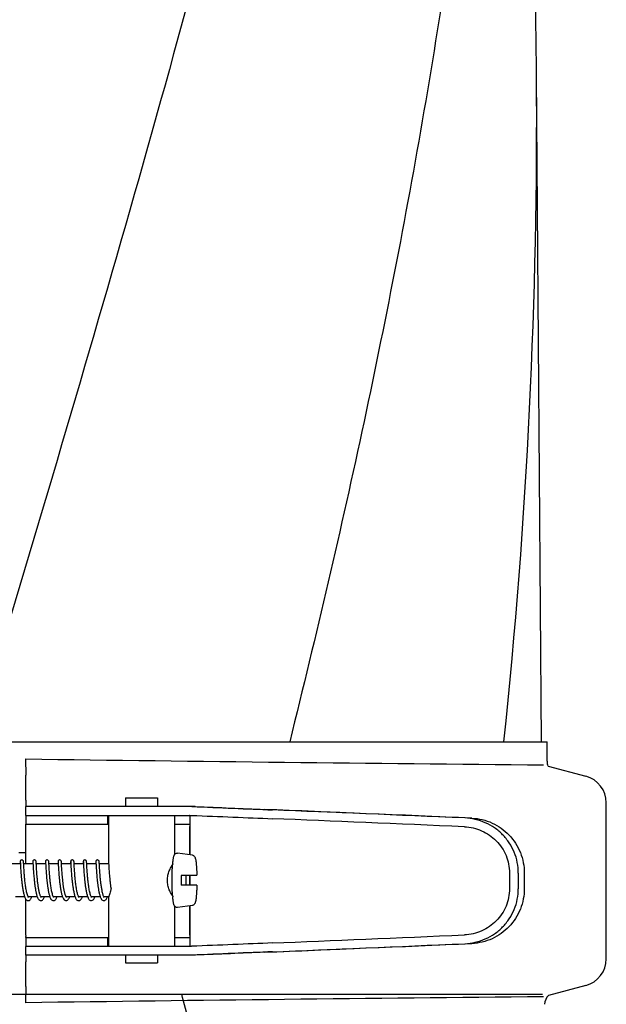
# Model space of a CAD drawing. Units: millimetres. Extents: x 14963 to 18482, y 9365 to 14234.
# Drawn here: x 16290 to 16397, y 13088 to 13267 of the extents above; entities that cross this region are included whole.
import ezdxf

# ---------------------------------------------------------------- set-up
doc = ezdxf.new("R2010")
doc.units = ezdxf.units.MM

msp = doc.modelspace()

# ---------------------------------------------------------------- linework, layer by layer
at = {"color": 7, "linetype": 'Continuous'}
for p, q in [((16384.9, 13135.79), (16383.99, 13256.91)), ((16281.73, 13135.79), (16339.15, 13135.79)), ((16339.17, 13135.79), (16378.07, 13135.79)), ((16378.08, 13135.79), (16385.9, 13135.79)), ((16385.9, 13132.24), (16385.9, 13135.79)), ((16291.22, 13132.65), (16291.26, 13129.69)), ((16386.1, 13131.36), (16392.95, 13129.52)), ((16291.27, 13125.19), (16291.27, 13124.01)), ((16309.39, 13125.61), (16315.19, 13125.61)), ((16309.39, 13125.61), (16309.39, 13124.01)), ((16315.19, 13125.61), (16315.19, 13124.01)), ((16298.11, 13124.01), (16291.25, 13124.01)), ((16291.25, 13124.01), (16291.25, 13122.41)), ((16322.05, 13124.01), (16298.11, 13124.01)), ((16396.66, 13096.33), (16396.66, 13124.69)), ((16291.25, 13122.41), (16321.36, 13122.41)), ((16306.15, 13120.81), (16306.15, 13122.41)), ((16306.29, 13122.41), (16306.29, 13113.8)), ((16318.29, 13122.41), (16318.29, 13115.27)), ((16321.12, 13115.22), (16321.12, 13122.16)), ((16291.28, 13113.61), (16291.28, 13120.41)), ((16291.29, 13120.81), (16306.29, 13120.81)), ((16318.29, 13120.81), (16320.99, 13120.81)), ((16321.08, 13115.23), (16321.08, 13120.41)), ((16290.04, 13115.67), (16291.28, 13115.67)), ((16321.52, 13115.17), (16318.83, 13115.53)), ((16290.3, 13113.61), (16288.6, 13113.61)), ((16290.26, 13113.88), (16290.24, 13113.61)), ((16290.28, 13113.91), (16290.28, 13113.87)), ((16290.28, 13113.87), (16290.29, 13113.78)), ((16290.29, 13113.78), (16290.31, 13113.32)), ((16290.31, 13113.32), (16290.33, 13113.01)), ((16290.33, 13113.01), (16290.34, 13112.73)), ((16290.34, 13112.73), (16290.36, 13112.39)), ((16290.36, 13112.39), (16290.38, 13112.15)), ((16290.88, 13113.88), (16290.87, 13113.94)), ((16290.9, 13113.36), (16290.88, 13113.88)), ((16292.58, 13113.61), (16290.89, 13113.61)), ((16290.92, 13113.07), (16290.9, 13113.36)), ((16290.93, 13112.84), (16290.92, 13113.07)), ((16290.95, 13112.59), (16290.93, 13112.84)), ((16290.97, 13112.3), (16290.95, 13112.59)), ((16292.55, 13113.88), (16292.53, 13113.61)), ((16292.57, 13113.9), (16292.57, 13113.86)), ((16292.57, 13113.86), (16292.58, 13113.77)), ((16292.58, 13113.77), (16292.6, 13113.21)), ((16292.6, 13113.21), (16292.62, 13112.88)), ((16292.62, 13112.88), (16292.64, 13112.59)), ((16292.64, 13112.59), (16292.66, 13112.27)), ((16293.17, 13113.89), (16293.16, 13113.94)), ((16293.17, 13113.73), (16293.17, 13113.89)), ((16293.19, 13113.3), (16293.17, 13113.73)), ((16294.87, 13113.61), (16293.18, 13113.61)), ((16293.21, 13113.04), (16293.19, 13113.3)), ((16293.23, 13112.73), (16293.21, 13113.04)), ((16293.24, 13112.5), (16293.23, 13112.73)), ((16293.26, 13112.24), (16293.24, 13112.5)), ((16294.84, 13113.88), (16294.82, 13113.61)), ((16294.86, 13113.9), (16294.86, 13113.86)), ((16294.86, 13113.86), (16294.87, 13113.77)), ((16294.87, 13113.77), (16294.89, 13113.28)), ((16294.89, 13113.28), (16294.91, 13112.96)), ((16294.91, 13112.96), (16294.93, 13112.66)), ((16294.93, 13112.66), (16294.95, 13112.33)), ((16294.95, 13112.33), (16294.96, 13112.08)), ((16295.45, 13113.89), (16295.45, 13113.94)), ((16295.46, 13113.76), (16295.45, 13113.89)), ((16295.47, 13113.57), (16295.46, 13113.76)), ((16297.16, 13113.61), (16295.47, 13113.61)), ((16295.49, 13113.25), (16295.47, 13113.57)), ((16295.5, 13113), (16295.49, 13113.25)), ((16295.52, 13112.69), (16295.5, 13113)), ((16295.53, 13112.46), (16295.52, 13112.69)), ((16295.55, 13112.2), (16295.53, 13112.46)), ((16297.13, 13113.85), (16297.11, 13113.61)), ((16297.15, 13113.91), (16297.15, 13113.86)), ((16297.15, 13113.86), (16297.16, 13113.78)), ((16297.16, 13113.78), (16297.18, 13113.32)), ((16297.18, 13113.32), (16297.19, 13113)), ((16297.19, 13113), (16297.21, 13112.71)), ((16297.21, 13112.71), (16297.23, 13112.37)), ((16297.23, 13112.37), (16297.25, 13112.12)), ((16297.74, 13113.88), (16297.74, 13113.94)), ((16297.75, 13113.74), (16297.74, 13113.88)), ((16297.77, 13113.4), (16297.75, 13113.74)), ((16299.45, 13113.61), (16297.76, 13113.61)), ((16297.78, 13113.1), (16297.77, 13113.4)), ((16297.8, 13112.83), (16297.78, 13113.1)), ((16297.82, 13112.53), (16297.8, 13112.83)), ((16297.83, 13112.31), (16297.82, 13112.53)), ((16297.85, 13112.08), (16297.83, 13112.31)), ((16299.42, 13113.88), (16299.4, 13113.61)), ((16299.44, 13113.91), (16299.44, 13113.86)), ((16299.44, 13113.86), (16299.45, 13113.77)), ((16299.45, 13113.77), (16299.47, 13113.3)), ((16299.47, 13113.3), (16299.48, 13112.99)), ((16299.48, 13112.99), (16299.5, 13112.7)), ((16299.5, 13112.7), (16299.52, 13112.38)), ((16299.52, 13112.38), (16299.54, 13112.14)), ((16300.03, 13113.88), (16300.03, 13113.94)), ((16301.74, 13113.61), (16300.05, 13113.61)), ((16300.08, 13113), (16300.06, 13113.29)), ((16300.09, 13112.78), (16300.08, 13113)), ((16300.11, 13112.52), (16300.09, 13112.78)), ((16300.13, 13112.25), (16300.11, 13112.52)), ((16301.71, 13113.88), (16301.69, 13113.61)), ((16301.73, 13113.91), (16301.73, 13113.86)), ((16301.73, 13113.86), (16301.73, 13113.77)), ((16301.73, 13113.77), (16301.76, 13113.25)), ((16301.76, 13113.25), (16301.78, 13112.91)), ((16301.78, 13112.91), (16301.8, 13112.6)), ((16301.8, 13112.6), (16301.82, 13112.25)), ((16302.32, 13113.87), (16302.32, 13113.93)), ((16304.03, 13113.61), (16302.34, 13113.61)), ((16302.36, 13113.07), (16302.35, 13113.35)), ((16302.38, 13112.84), (16302.36, 13113.07)), ((16302.39, 13112.59), (16302.38, 13112.84)), ((16302.41, 13112.3), (16302.39, 13112.59)), ((16303.99, 13113.88), (16303.98, 13113.61)), ((16304.02, 13113.91), (16304.02, 13113.86)), ((16304.02, 13113.86), (16304.02, 13113.78)), ((16304.02, 13113.78), (16304.04, 13113.39)), ((16304.04, 13113.39), (16304.06, 13113.02)), ((16304.06, 13113.02), (16304.08, 13112.76)), ((16304.08, 13112.76), (16304.1, 13112.46)), ((16304.1, 13112.46), (16304.12, 13112.12)), ((16304.61, 13113.88), (16304.61, 13113.94)), ((16306.32, 13113.61), (16304.63, 13113.61)), ((16304.65, 13113.24), (16304.63, 13113.54)), ((16304.66, 13112.96), (16304.65, 13113.24)), ((16304.67, 13112.74), (16304.66, 13112.96)), ((16304.69, 13112.51), (16304.67, 13112.74)), ((16304.7, 13112.25), (16304.69, 13112.51)), ((16306.28, 13113.88), (16306.27, 13113.61)), ((16306.31, 13113.88), (16306.31, 13113.83)), ((16306.31, 13113.83), (16306.34, 13113.24)), ((16306.34, 13113.24), (16306.36, 13112.91)), ((16306.36, 13112.91), (16306.37, 13112.62)), ((16306.37, 13112.62), (16306.4, 13112.29)), ((16290.38, 13112.15), (16290.4, 13111.88)), ((16290.4, 13111.88), (16290.42, 13111.6)), ((16290.42, 13111.6), (16290.45, 13111.29)), ((16290.99, 13111.98), (16290.97, 13112.3)), ((16292.66, 13112.27), (16292.68, 13112.03)), ((16292.68, 13112.03), (16292.7, 13111.79)), ((16292.7, 13111.79), (16292.72, 13111.53)), ((16292.72, 13111.53), (16292.74, 13111.26)), ((16292.74, 13111.26), (16292.77, 13110.98)), ((16292.77, 13110.98), (16292.8, 13110.69)), ((16293.28, 13111.96), (16293.26, 13112.24)), ((16293.3, 13111.67), (16293.28, 13111.96)), ((16293.33, 13111.36), (16293.3, 13111.67)), ((16294.96, 13112.08), (16294.98, 13111.82)), ((16294.98, 13111.82), (16295.01, 13111.54)), ((16295.01, 13111.54), (16295.03, 13111.25)), ((16295.03, 13111.25), (16295.06, 13110.94)), ((16295.57, 13111.92), (16295.55, 13112.2)), ((16295.6, 13111.61), (16295.57, 13111.92)), ((16297.25, 13112.12), (16297.27, 13111.85)), ((16297.27, 13111.85), (16297.29, 13111.56)), ((16297.29, 13111.56), (16297.32, 13111.26)), ((16297.87, 13111.84), (16297.85, 13112.08)), ((16297.89, 13111.58), (16297.87, 13111.84)), ((16297.91, 13111.32), (16297.89, 13111.58)), ((16297.94, 13111.04), (16297.91, 13111.32)), ((16297.97, 13110.76), (16297.94, 13111.04)), ((16299.54, 13112.14), (16299.56, 13111.89)), ((16299.56, 13111.89), (16299.58, 13111.62)), ((16299.58, 13111.62), (16299.6, 13111.34)), ((16299.6, 13111.34), (16299.63, 13111.04)), ((16300.15, 13111.95), (16300.13, 13112.25)), ((16300.17, 13111.63), (16300.15, 13111.95)), ((16301.82, 13112.25), (16301.84, 13111.99)), ((16301.84, 13111.99), (16301.86, 13111.72)), ((16301.86, 13111.72), (16301.88, 13111.43)), ((16301.88, 13111.43), (16301.91, 13111.13)), ((16302.43, 13111.99), (16302.41, 13112.3)), ((16304.12, 13112.12), (16304.14, 13111.88)), ((16304.14, 13111.88), (16304.16, 13111.63)), ((16304.16, 13111.63), (16304.18, 13111.36)), ((16304.18, 13111.36), (16304.2, 13111.08)), ((16304.2, 13111.08), (16304.23, 13110.8)), ((16304.72, 13111.98), (16304.7, 13112.25)), ((16304.75, 13111.68), (16304.72, 13111.98)), ((16304.77, 13111.37), (16304.75, 13111.68)), ((16306.4, 13112.29), (16306.41, 13112.05)), ((16306.41, 13112.05), (16306.43, 13111.79)), ((16306.43, 13111.79), (16306.45, 13111.53)), ((16306.45, 13111.53), (16306.48, 13111.24)), ((16306.48, 13111.24), (16306.51, 13110.94)), ((16319.51, 13111.51), (16322.33, 13111.51)), ((16321.08, 13109.71), (16321.08, 13111.51)), ((16321.12, 13109.71), (16321.12, 13111.51)), ((16379.08, 13111.93), (16379.08, 13109.08)), ((16380.69, 13111.93), (16380.69, 13109.08)), ((16381.77, 13111.9), (16381.77, 13109.11)), ((16322.33, 13109.71), (16319.51, 13109.71)), ((16291.06, 13107.61), (16289.42, 13107.61)), ((16291.28, 13100.61), (16291.28, 13107.16)), ((16293.35, 13107.61), (16291.71, 13107.61)), ((16291.77, 13107.5), (16291.73, 13107.57)), ((16291.79, 13107.48), (16291.77, 13107.5)), ((16294.01, 13107.61), (16294, 13107.6)), ((16295.64, 13107.61), (16294, 13107.61)), ((16294.05, 13107.52), (16294.01, 13107.57)), ((16294.07, 13107.49), (16294.05, 13107.52)), ((16296.3, 13107.61), (16296.29, 13107.6)), ((16297.93, 13107.61), (16296.29, 13107.61)), ((16296.35, 13107.5), (16296.31, 13107.57)), ((16296.37, 13107.48), (16296.35, 13107.5)), ((16298.58, 13107.61), (16298.58, 13107.6)), ((16300.22, 13107.61), (16298.58, 13107.61)), ((16300.87, 13107.61), (16300.87, 13107.6)), ((16302.51, 13107.61), (16300.87, 13107.61)), ((16300.91, 13107.53), (16300.87, 13107.6)), ((16303.16, 13107.61), (16303.16, 13107.6)), ((16304.8, 13107.61), (16303.16, 13107.61)), ((16306.33, 13107.61), (16305.44, 13107.61)), ((16305.45, 13107.61), (16305.45, 13107.6)), ((16305.5, 13107.51), (16305.47, 13107.57)), ((16305.52, 13107.49), (16305.5, 13107.51)), ((16306.29, 13107.41), (16306.29, 13098.61)), ((16318.29, 13105.94), (16318.29, 13098.61)), ((16321.52, 13106.05), (16318.83, 13105.68)), ((16321.08, 13100.61), (16321.08, 13105.99)), ((16321.12, 13098.85), (16321.12, 13105.99)), ((16291.29, 13100.21), (16306.29, 13100.21)), ((16306.15, 13098.61), (16306.15, 13100.21)), ((16318.29, 13100.21), (16320.99, 13100.21)), ((16321.36, 13098.61), (16291.25, 13098.61)), ((16291.25, 13098.61), (16291.25, 13097.01)), ((16298.11, 13097.01), (16291.25, 13097.01)), ((16291.27, 13097.01), (16291.27, 13095.82)), ((16322.05, 13097.01), (16298.11, 13097.01)), ((16309.39, 13097.01), (16309.39, 13095.61)), ((16315.19, 13097.01), (16315.19, 13095.61)), ((16309.39, 13095.61), (16315.19, 13095.61)), ((16291.26, 13091.33), (16291.22, 13088.36)), ((16392.95, 13091.5), (16386.18, 13089.68)), ((16196.27, 13089.94), (16385.05, 13089.94))]:
    msp.add_line(p, q, dxfattribs=at)
for points in [[(16290.57, 13114.31), (16290.54, 13114.31), (16290.45, 13114.28), (16290.38, 13114.24), (16290.32, 13114.18), (16290.29, 13114.12), (16290.28, 13114.08), (16290.27, 13114.05), (16290.27, 13114.03), (16290.27, 13114.01), (16290.27, 13114), (16290.26, 13113.98), (16290.26, 13113.96), (16290.26, 13113.93), (16290.26, 13113.88)], [(16290.87, 13113.94), (16290.87, 13113.97), (16290.87, 13113.99), (16290.87, 13114.01), (16290.87, 13114.03), (16290.86, 13114.05), (16290.86, 13114.07), (16290.85, 13114.12), (16290.82, 13114.17), (16290.76, 13114.23), (16290.69, 13114.28), (16290.6, 13114.31), (16290.57, 13114.31)], [(16292.86, 13114.31), (16292.83, 13114.31), (16292.74, 13114.28), (16292.67, 13114.24), (16292.61, 13114.18), (16292.58, 13114.12), (16292.57, 13114.08), (16292.56, 13114.05), (16292.56, 13114.03), (16292.56, 13114.01), (16292.56, 13114), (16292.55, 13113.98), (16292.55, 13113.96), (16292.55, 13113.94), (16292.55, 13113.88)], [(16293.16, 13113.94), (16293.16, 13113.96), (16293.16, 13113.98), (16293.16, 13114), (16293.16, 13114.02), (16293.15, 13114.04), (16293.15, 13114.06), (16293.14, 13114.1), (16293.12, 13114.15), (16293.07, 13114.22), (16292.99, 13114.27), (16292.89, 13114.3), (16292.86, 13114.31)], [(16295.15, 13114.31), (16295.12, 13114.31), (16295.03, 13114.28), (16294.96, 13114.24), (16294.9, 13114.18), (16294.87, 13114.12), (16294.86, 13114.08), (16294.85, 13114.05), (16294.85, 13114.03), (16294.85, 13114.02), (16294.84, 13114), (16294.84, 13113.98), (16294.84, 13113.96), (16294.84, 13113.94), (16294.84, 13113.88)], [(16295.45, 13113.94), (16295.45, 13113.96), (16295.45, 13113.98), (16295.45, 13114), (16295.45, 13114.02), (16295.44, 13114.03), (16295.44, 13114.05), (16295.44, 13114.08), (16295.42, 13114.12), (16295.39, 13114.17), (16295.34, 13114.23), (16295.27, 13114.28), (16295.18, 13114.31), (16295.15, 13114.31)], [(16297.44, 13114.31), (16297.41, 13114.31), (16297.32, 13114.28), (16297.25, 13114.24), (16297.19, 13114.18), (16297.16, 13114.12), (16297.15, 13114.08), (16297.14, 13114.05), (16297.14, 13114.03), (16297.14, 13114.02), (16297.13, 13114), (16297.13, 13113.98), (16297.13, 13113.96), (16297.13, 13113.94), (16297.13, 13113.91), (16297.13, 13113.85)], [(16297.74, 13113.94), (16297.74, 13113.96), (16297.74, 13113.98), (16297.74, 13114), (16297.74, 13114.01), (16297.73, 13114.03), (16297.73, 13114.05), (16297.73, 13114.07), (16297.71, 13114.11), (16297.69, 13114.17), (16297.63, 13114.23), (16297.56, 13114.28), (16297.47, 13114.31), (16297.44, 13114.31)], [(16299.73, 13114.31), (16299.7, 13114.31), (16299.61, 13114.28), (16299.53, 13114.24), (16299.48, 13114.18), (16299.45, 13114.12), (16299.44, 13114.08), (16299.43, 13114.05), (16299.43, 13114.03), (16299.43, 13114.01), (16299.42, 13114), (16299.42, 13113.98), (16299.42, 13113.96), (16299.42, 13113.93), (16299.42, 13113.88)], [(16300.03, 13113.94), (16300.03, 13113.97), (16300.03, 13113.99), (16300.03, 13114.01), (16300.02, 13114.03), (16300.02, 13114.05), (16300.02, 13114.07), (16300, 13114.12), (16299.97, 13114.17), (16299.92, 13114.23), (16299.85, 13114.28), (16299.75, 13114.31), (16299.73, 13114.31)], [(16302.01, 13114.31), (16301.99, 13114.31), (16301.9, 13114.28), (16301.83, 13114.24), (16301.77, 13114.18), (16301.74, 13114.12), (16301.73, 13114.08), (16301.72, 13114.05), (16301.72, 13114.03), (16301.71, 13114.02), (16301.71, 13114), (16301.71, 13113.98), (16301.71, 13113.96), (16301.71, 13113.94), (16301.71, 13113.88)], [(16302.32, 13113.93), (16302.32, 13113.95), (16302.32, 13113.97), (16302.32, 13113.99), (16302.32, 13114.01), (16302.31, 13114.03), (16302.31, 13114.05), (16302.31, 13114.07), (16302.29, 13114.12), (16302.26, 13114.17), (16302.21, 13114.23), (16302.14, 13114.28), (16302.04, 13114.31), (16302.01, 13114.31)], [(16304.3, 13114.31), (16304.28, 13114.31), (16304.19, 13114.28), (16304.11, 13114.24), (16304.06, 13114.18), (16304.03, 13114.12), (16304.01, 13114.08), (16304.01, 13114.05), (16304.01, 13114.03), (16304, 13114.01), (16304, 13114), (16304, 13113.98), (16304, 13113.96), (16304, 13113.93), (16303.99, 13113.88)], [(16304.61, 13113.94), (16304.61, 13113.97), (16304.61, 13113.99), (16304.6, 13114.01), (16304.6, 13114.03), (16304.6, 13114.05), (16304.59, 13114.07), (16304.58, 13114.12), (16304.55, 13114.17), (16304.5, 13114.23), (16304.43, 13114.28), (16304.33, 13114.31), (16304.3, 13114.31)], [(16290.28, 13113.95), (16290.28, 13113.95), (16290.28, 13113.95), (16290.28, 13113.94), (16290.28, 13113.92), (16290.28, 13113.91)], [(16292.57, 13113.95), (16292.57, 13113.95), (16292.57, 13113.95), (16292.57, 13113.94), (16292.57, 13113.92), (16292.57, 13113.9)], [(16294.86, 13113.95), (16294.86, 13113.95), (16294.86, 13113.95), (16294.86, 13113.94), (16294.86, 13113.92), (16294.86, 13113.9)], [(16297.14, 13113.95), (16297.14, 13113.95), (16297.15, 13113.95), (16297.15, 13113.94), (16297.15, 13113.92), (16297.15, 13113.91)], [(16299.43, 13113.95), (16299.43, 13113.95), (16299.43, 13113.95), (16299.43, 13113.95), (16299.44, 13113.94), (16299.44, 13113.92), (16299.44, 13113.91)], [(16300.06, 13113.29), (16300.04, 13113.71), (16300.03, 13113.88)], [(16301.72, 13113.95), (16301.72, 13113.95), (16301.72, 13113.95), (16301.73, 13113.94), (16301.73, 13113.92), (16301.73, 13113.91)], [(16302.35, 13113.35), (16302.33, 13113.7), (16302.32, 13113.87)], [(16304.01, 13113.95), (16304.01, 13113.95), (16304.01, 13113.95), (16304.01, 13113.94), (16304.02, 13113.92), (16304.02, 13113.91)], [(16304.63, 13113.54), (16304.62, 13113.71), (16304.61, 13113.88)], [(16306.29, 13114), (16306.29, 13114), (16306.29, 13113.98), (16306.29, 13113.96), (16306.29, 13113.93), (16306.28, 13113.88)], [(16290.45, 13111.29), (16290.46, 13111.13), (16290.48, 13110.97), (16290.5, 13110.8), (16290.51, 13110.63), (16290.53, 13110.46), (16290.55, 13110.29), (16290.57, 13110.11), (16290.59, 13109.93), (16290.62, 13109.76), (16290.64, 13109.58), (16290.67, 13109.41), (16290.69, 13109.23), (16290.72, 13109.06), (16290.75, 13108.89), (16290.78, 13108.72), (16290.81, 13108.56), (16290.85, 13108.4), (16290.88, 13108.24), (16290.92, 13108.1), (16290.95, 13107.95), (16290.99, 13107.82), (16291.03, 13107.69)], [(16291.73, 13107.57), (16291.68, 13107.67), (16291.63, 13107.8), (16291.58, 13107.95), (16291.53, 13108.12), (16291.48, 13108.3), (16291.43, 13108.5), (16291.39, 13108.7), (16291.35, 13108.91), (16291.31, 13109.12), (16291.28, 13109.34), (16291.24, 13109.56), (16291.21, 13109.78), (16291.18, 13110), (16291.16, 13110.22), (16291.13, 13110.43), (16291.11, 13110.65), (16291.09, 13110.85), (16291.07, 13111.06), (16291.05, 13111.25), (16291.03, 13111.45), (16291.02, 13111.63), (16291, 13111.81), (16290.99, 13111.98)], [(16292.8, 13110.69), (16292.81, 13110.55), (16292.83, 13110.4), (16292.84, 13110.25), (16292.86, 13110.1), (16292.88, 13109.95), (16292.9, 13109.8), (16292.92, 13109.65), (16292.94, 13109.51), (16292.96, 13109.36), (16292.99, 13109.21), (16293.01, 13109.07), (16293.03, 13108.92), (16293.06, 13108.78), (16293.08, 13108.64), (16293.11, 13108.5), (16293.14, 13108.37), (16293.17, 13108.24), (16293.2, 13108.11), (16293.23, 13107.99), (16293.27, 13107.87), (16293.3, 13107.75), (16293.34, 13107.64)], [(16294.01, 13107.57), (16293.98, 13107.65), (16293.94, 13107.74), (16293.9, 13107.84), (16293.86, 13107.96), (16293.83, 13108.08), (16293.79, 13108.21), (16293.76, 13108.34), (16293.72, 13108.49), (16293.69, 13108.64), (16293.66, 13108.8), (16293.63, 13108.96), (16293.6, 13109.13), (16293.57, 13109.3), (16293.55, 13109.47), (16293.52, 13109.64), (16293.5, 13109.82), (16293.47, 13109.99), (16293.45, 13110.17), (16293.43, 13110.34), (16293.41, 13110.52), (16293.39, 13110.69), (16293.38, 13110.86), (16293.36, 13111.03), (16293.34, 13111.19), (16293.33, 13111.36)], [(16295.06, 13110.94), (16295.08, 13110.79), (16295.09, 13110.63), (16295.11, 13110.47), (16295.13, 13110.31), (16295.15, 13110.15), (16295.17, 13109.99), (16295.19, 13109.82), (16295.21, 13109.66), (16295.23, 13109.5), (16295.26, 13109.34), (16295.28, 13109.18), (16295.31, 13109.02), (16295.33, 13108.86), (16295.36, 13108.71), (16295.39, 13108.56), (16295.42, 13108.42), (16295.45, 13108.28), (16295.48, 13108.14), (16295.52, 13108.01), (16295.55, 13107.89), (16295.59, 13107.77), (16295.62, 13107.65)], [(16296.31, 13107.57), (16296.26, 13107.67), (16296.2, 13107.8), (16296.15, 13107.95), (16296.1, 13108.12), (16296.06, 13108.3), (16296.01, 13108.49), (16295.97, 13108.69), (16295.93, 13108.89), (16295.9, 13109.1), (16295.86, 13109.31), (16295.83, 13109.52), (16295.8, 13109.73), (16295.77, 13109.94), (16295.74, 13110.15), (16295.72, 13110.35), (16295.7, 13110.54), (16295.68, 13110.74), (16295.66, 13110.92), (16295.64, 13111.1), (16295.63, 13111.28), (16295.61, 13111.45), (16295.6, 13111.61)], [(16297.32, 13111.26), (16297.33, 13111.1), (16297.35, 13110.94), (16297.37, 13110.78), (16297.38, 13110.61), (16297.4, 13110.44), (16297.42, 13110.27), (16297.44, 13110.09), (16297.46, 13109.92), (16297.49, 13109.74), (16297.51, 13109.57), (16297.54, 13109.4), (16297.56, 13109.22), (16297.59, 13109.05), (16297.62, 13108.88), (16297.65, 13108.72), (16297.68, 13108.56), (16297.71, 13108.4), (16297.75, 13108.25), (16297.78, 13108.11), (16297.82, 13107.97), (16297.86, 13107.83), (16297.88, 13107.75)], [(16298.46, 13107.91), (16298.44, 13107.97), (16298.4, 13108.08), (16298.37, 13108.2), (16298.34, 13108.32), (16298.31, 13108.45), (16298.28, 13108.59), (16298.25, 13108.72), (16298.23, 13108.86), (16298.2, 13109), (16298.18, 13109.15), (16298.15, 13109.29), (16298.13, 13109.44), (16298.11, 13109.59), (16298.09, 13109.73), (16298.07, 13109.88), (16298.05, 13110.03), (16298.03, 13110.18), (16298.01, 13110.32), (16298, 13110.47), (16297.98, 13110.61), (16297.97, 13110.76)], [(16299.63, 13111.04), (16299.64, 13110.89), (16299.66, 13110.73), (16299.68, 13110.57), (16299.69, 13110.41), (16299.71, 13110.25), (16299.73, 13110.08), (16299.75, 13109.92), (16299.78, 13109.75), (16299.8, 13109.58), (16299.82, 13109.41), (16299.85, 13109.24), (16299.88, 13109.07), (16299.9, 13108.91), (16299.93, 13108.74), (16299.97, 13108.58), (16300, 13108.42), (16300.03, 13108.27), (16300.07, 13108.12), (16300.11, 13107.97), (16300.14, 13107.83), (16300.19, 13107.7)], [(16300.87, 13107.6), (16300.82, 13107.7), (16300.78, 13107.82), (16300.73, 13107.95), (16300.69, 13108.1), (16300.65, 13108.26), (16300.61, 13108.43), (16300.57, 13108.6), (16300.53, 13108.78), (16300.5, 13108.97), (16300.46, 13109.16), (16300.43, 13109.36), (16300.4, 13109.56), (16300.37, 13109.76), (16300.35, 13109.95), (16300.32, 13110.15), (16300.3, 13110.35), (16300.28, 13110.54), (16300.26, 13110.73), (16300.24, 13110.92), (16300.22, 13111.1), (16300.2, 13111.28), (16300.19, 13111.46), (16300.17, 13111.63)], [(16301.91, 13111.13), (16301.93, 13110.97), (16301.94, 13110.81), (16301.96, 13110.65), (16301.98, 13110.48), (16301.99, 13110.32), (16302.01, 13110.15), (16302.04, 13109.97), (16302.06, 13109.8), (16302.08, 13109.63), (16302.11, 13109.45), (16302.13, 13109.28), (16302.16, 13109.1), (16302.19, 13108.93), (16302.22, 13108.76), (16302.25, 13108.59), (16302.29, 13108.43), (16302.32, 13108.27), (16302.36, 13108.12), (16302.39, 13107.97), (16302.43, 13107.83), (16302.48, 13107.7)], [(16303.19, 13107.55), (16303.14, 13107.64), (16303.09, 13107.76), (16303.04, 13107.91), (16302.99, 13108.07), (16302.94, 13108.25), (16302.89, 13108.44), (16302.85, 13108.64), (16302.81, 13108.86), (16302.77, 13109.07), (16302.73, 13109.3), (16302.7, 13109.52), (16302.66, 13109.75), (16302.63, 13109.97), (16302.61, 13110.2), (16302.58, 13110.42), (16302.56, 13110.64), (16302.53, 13110.85), (16302.51, 13111.06), (16302.5, 13111.26), (16302.48, 13111.45), (16302.46, 13111.64), (16302.45, 13111.82), (16302.43, 13111.99)], [(16304.23, 13110.8), (16304.25, 13110.65), (16304.26, 13110.5), (16304.28, 13110.35), (16304.3, 13110.19), (16304.32, 13110.04), (16304.34, 13109.88), (16304.36, 13109.72), (16304.38, 13109.56), (16304.4, 13109.4), (16304.43, 13109.25), (16304.45, 13109.09), (16304.48, 13108.94), (16304.5, 13108.78), (16304.53, 13108.64), (16304.56, 13108.49), (16304.59, 13108.35), (16304.62, 13108.21), (16304.66, 13108.08), (16304.69, 13107.95), (16304.73, 13107.82), (16304.76, 13107.71)], [(16305.47, 13107.57), (16305.43, 13107.64), (16305.39, 13107.73), (16305.35, 13107.83), (16305.31, 13107.95), (16305.28, 13108.07), (16305.24, 13108.2), (16305.2, 13108.34), (16305.17, 13108.49), (16305.14, 13108.65), (16305.11, 13108.81), (16305.08, 13108.97), (16305.05, 13109.14), (16305.02, 13109.31), (16304.99, 13109.48), (16304.97, 13109.66), (16304.94, 13109.84), (16304.92, 13110.01), (16304.9, 13110.19), (16304.88, 13110.36), (16304.86, 13110.54), (16304.84, 13110.71), (16304.82, 13110.88), (16304.8, 13111.05), (16304.79, 13111.21), (16304.77, 13111.37)], [(16306.51, 13110.94), (16306.52, 13110.79), (16306.54, 13110.64), (16306.56, 13110.48), (16306.57, 13110.32), (16306.59, 13110.15), (16306.61, 13109.99), (16306.63, 13109.83), (16306.66, 13109.66), (16306.68, 13109.5), (16306.7, 13109.33), (16306.72, 13109.23)], [(16291.03, 13107.69), (16291.08, 13107.57), (16291.12, 13107.46), (16291.17, 13107.35), (16291.22, 13107.25), (16291.28, 13107.16), (16291.35, 13107.08), (16291.44, 13107), (16291.55, 13106.94), (16291.69, 13106.91), (16291.71, 13106.91)], [(16291.71, 13106.91), (16291.77, 13106.91), (16291.92, 13106.96), (16292.04, 13107.05), (16292.13, 13107.15), (16292.2, 13107.25), (16292.27, 13107.37), (16292.32, 13107.5), (16292.36, 13107.61)], [(16291.72, 13107.61), (16291.71, 13107.6), (16291.71, 13107.6)], [(16293.34, 13107.64), (16293.38, 13107.54), (16293.42, 13107.44), (16293.46, 13107.35), (16293.51, 13107.26), (16293.56, 13107.18), (16293.61, 13107.11), (16293.68, 13107.04), (16293.77, 13106.97), (16293.88, 13106.93), (16294, 13106.91)], [(16294, 13106.91), (16294.04, 13106.91), (16294.17, 13106.94), (16294.29, 13107.01), (16294.37, 13107.09), (16294.44, 13107.17), (16294.5, 13107.26), (16294.55, 13107.36), (16294.6, 13107.47), (16294.65, 13107.59), (16294.65, 13107.61)], [(16295.62, 13107.65), (16295.66, 13107.55), (16295.7, 13107.45), (16295.75, 13107.35), (16295.79, 13107.26), (16295.84, 13107.18), (16295.9, 13107.11), (16295.97, 13107.04), (16296.06, 13106.97), (16296.17, 13106.93), (16296.29, 13106.91)], [(16296.29, 13106.91), (16296.33, 13106.91), (16296.46, 13106.94), (16296.57, 13107.01), (16296.66, 13107.08), (16296.72, 13107.16), (16296.78, 13107.25), (16296.83, 13107.34), (16296.88, 13107.44), (16296.92, 13107.54), (16296.94, 13107.61)], [(16297.88, 13107.75), (16297.98, 13107.48), (16298.1, 13107.23), (16298.25, 13107.05), (16298.46, 13106.92), (16298.58, 13106.91)], [(16298.61, 13107.55), (16298.53, 13107.7), (16298.46, 13107.91)], [(16298.58, 13106.91), (16298.6, 13106.91), (16298.72, 13106.93), (16298.83, 13106.98), (16298.92, 13107.05), (16298.99, 13107.13), (16299.04, 13107.21), (16299.1, 13107.3), (16299.14, 13107.39), (16299.19, 13107.5), (16299.23, 13107.61)], [(16298.65, 13107.49), (16298.66, 13107.48), (16298.61, 13107.55)], [(16300.19, 13107.7), (16300.23, 13107.58), (16300.28, 13107.46), (16300.32, 13107.35), (16300.38, 13107.25), (16300.44, 13107.16), (16300.51, 13107.08), (16300.6, 13107), (16300.71, 13106.94), (16300.85, 13106.91), (16300.87, 13106.91)], [(16300.87, 13106.91), (16300.92, 13106.91), (16301.06, 13106.95), (16301.17, 13107.02), (16301.26, 13107.11), (16301.33, 13107.19), (16301.38, 13107.29), (16301.43, 13107.39), (16301.48, 13107.5), (16301.52, 13107.61)], [(16300.94, 13107.49), (16300.94, 13107.49), (16300.91, 13107.53)], [(16302.48, 13107.7), (16302.52, 13107.57), (16302.57, 13107.46), (16302.62, 13107.35), (16302.67, 13107.25), (16302.73, 13107.16), (16302.8, 13107.07), (16302.89, 13107), (16303.01, 13106.94), (16303.14, 13106.91), (16303.16, 13106.91)], [(16303.16, 13106.91), (16303.23, 13106.91), (16303.39, 13106.97), (16303.51, 13107.07), (16303.6, 13107.18), (16303.68, 13107.3), (16303.74, 13107.44), (16303.8, 13107.59), (16303.81, 13107.61)], [(16303.23, 13107.49), (16303.22, 13107.5), (16303.19, 13107.55)], [(16304.76, 13107.71), (16304.8, 13107.59), (16304.84, 13107.49), (16304.89, 13107.39), (16304.93, 13107.3), (16304.98, 13107.21), (16305.04, 13107.14), (16305.1, 13107.06), (16305.19, 13106.99), (16305.3, 13106.94), (16305.43, 13106.91), (16305.45, 13106.91)], [(16305.45, 13106.91), (16305.5, 13106.91), (16305.65, 13106.96), (16305.77, 13107.04), (16305.86, 13107.13), (16305.93, 13107.24), (16305.99, 13107.35), (16306.05, 13107.47), (16306.1, 13107.61), (16306.1, 13107.61)]]:
    msp.add_lwpolyline(points, dxfattribs=at)
for centre, radius, start, end in [((15290.25, 13248.7), 1093.77, 0.43041, 2.33589), ((15300.36, 13249.03), 1083.66, 354.00148, 0.41671), ((16592.13, 35200.27), 22069.67, 269.218773, 269.463), ((16388.42, 13132.24), 2.52, 180, 200.682), ((16391.66, 13124.69), 5, 360, 74.9999), ((16338.37, 13111.85), 20.5, 175.0786, 175.3695), ((16368.69, 13110.61), 49.19, 178.9531, 180.0014), ((16368.25, 13110.6), 48.75, 179.9939, 181.0516), ((16271.66, 13110.61), 48.75, 359.9939, 1.0516), ((16271.22, 13110.61), 49.19, 358.9531, 0.0014), ((16338.32, 13109.36), 20.44, 184.639, 184.9335), ((16350.78, 13100.6), 59.49, 179.9927, 180.1853), ((16391.66, 13096.33), 5, 285.0001, 0), ((16592.13, -8979.26), 22069.67, 90.537, 90.781227), ((14599.11, 12633.43), 1780, 14.68595, 14.86072), ((16387.97, 13087.94), 2.52, 135.6681, 176.8345)]:
    msp.add_arc(centre, radius, start, end, dxfattribs=at)
for centre, major_axis, start_param, end_param in [((16304.08, 13124.87), (70, -2.98), -1.320273, -1.095754), ((16306.59, 13124.79), (70, -2.98), -1.347924, -1.159059), ((16367.66, 13121.94), (82.64, -3.51), 1.515318, 1.982534), ((16379.75, 13121.38), (95.47, -4.06), 1.662935, 2.045839), ((16304.08, 13123.27), (70, -2.98), -1.321288, -1.095754), ((16379.75, 13119.78), (95.47, -4.06), 1.663654, 2.045839), ((16379.75, 13101.24), (95.47, 4.06), -2.045839, -1.663633), ((16304.08, 13097.75), (70, 2.98), 1.095754, 1.321288), ((16367.66, 13099.08), (82.64, 3.51), -1.982534, -1.515318), ((16379.75, 13099.63), (95.47, 4.06), -2.045839, -1.662935), ((16304.08, 13096.15), (70, 2.98), 1.095754, 1.320273), ((16306.59, 13096.22), (70, 2.98), 1.159059, 1.347924)]:
    msp.add_ellipse(centre, major_axis=major_axis, ratio=0.001852, start_param=start_param, end_param=end_param, dxfattribs=at)
for points, knots in [([(16327.39, 13500.12), (16319.74, 13469.58), (16303.22, 13408.68), (16276.76, 13317.82), (16250.67, 13227.06), (16234.84, 13166.25), (16227.7, 13135.79)], [0, 0, 0, 0, 0.250045, 0.501065, 0.751542, 1, 1, 1, 1]), ([(16368.41, 13500.12), (16364.55, 13469.56), (16354.49, 13408.37), (16333.74, 13317.28), (16308.85, 13226.45), (16290.78, 13166.06), (16281.73, 13135.79)], [0, 0, 0, 0, 0.246539, 0.495672, 0.747176, 1, 1, 1, 1]), ([(16378.08, 13368.82), (16376.69, 13349.33), (16372.88, 13310.33), (16364.28, 13252.01), (16353.02, 13193.76), (16343.99, 13155.11), (16339.18, 13135.79)], [0, 0, 0, 0, 0.247733, 0.496756, 0.747463, 1, 1, 1, 1]), ([(16291.27, 13125.19), (16291.27, 13126.08), (16291.27, 13127.58), (16291.26, 13129.07), (16291.26, 13129.69)], [0, 0, 0, 0, 0.589583, 1, 1, 1, 1]), ([(16291.29, 13122.41), (16291.28, 13122.41), (16291.29, 13122.39), (16291.29, 13122.38), (16291.28, 13122.37)], [0, 0, 0, 0, 0.25196, 1, 1, 1, 1]), ([(16291.28, 13122.37), (16291.28, 13122.36), (16291.28, 13122.32), (16291.28, 13122.29), (16291.28, 13122.25)], [0, 0, 0, 0, 0.189044, 1, 1, 1, 1]), ([(16291.28, 13122.25), (16291.28, 13122.17), (16291.28, 13121.69), (16291.28, 13121.2), (16291.28, 13120.8)], [0, 0, 0, 0, 0.165587, 1, 1, 1, 1]), ([(16321.07, 13122.38), (16321.06, 13122.39), (16321.03, 13122.41), (16321, 13122.41), (16320.99, 13122.41)], [0, 0, 0, 0, 0.727454, 1, 1, 1, 1]), ([(16321.12, 13122.17), (16321.12, 13122.21), (16321.12, 13122.28), (16321.09, 13122.35), (16321.07, 13122.38)], [0, 0, 0, 0, 0.596521, 1, 1, 1, 1]), ([(16380.69, 13111.93), (16380.69, 13112.58), (16380.56, 13113.86), (16380.01, 13115.72), (16379.1, 13117.43), (16377.89, 13118.94), (16376.41, 13120.18), (16374.72, 13121.12), (16372.89, 13121.73), (16371.61, 13121.9), (16370.97, 13121.93)], [0, 0, 0, 0, 0.125094, 0.25018, 0.375273, 0.50036, 0.625426, 0.750431, 0.875307, 1, 1, 1, 1]), ([(16372.25, 13121.89), (16372.88, 13121.87), (16374.15, 13121.69), (16375.96, 13121.07), (16377.62, 13120.12), (16379.06, 13118.87), (16380.24, 13117.36), (16381.11, 13115.65), (16381.65, 13113.81), (16381.77, 13112.54), (16381.77, 13111.9)], [0, 0, 0, 0, 0.125087, 0.249994, 0.374781, 0.499543, 0.624398, 0.749434, 0.874652, 1, 1, 1, 1]), ([(16291.28, 13120.41), (16291.28, 13120.46), (16291.28, 13120.53), (16291.29, 13120.63), (16291.29, 13120.69), (16291.29, 13120.73), (16291.28, 13120.77), (16291.29, 13120.79), (16291.28, 13120.81), (16291.29, 13120.81)], [0, 0, 0, 0, 0.382165, 0.55565, 0.707162, 0.831469, 0.923666, 0.980544, 1, 1, 1, 1]), ([(16320.99, 13120.81), (16321.01, 13120.81), (16321.04, 13120.77), (16321.06, 13120.69), (16321.08, 13120.56), (16321.08, 13120.46), (16321.08, 13120.41)], [0, 0, 0, 0, 0.109263, 0.310206, 0.619483, 1, 1, 1, 1]), ([(16370.9, 13120.33), (16371.44, 13120.31), (16372.51, 13120.17), (16374.05, 13119.66), (16375.48, 13118.87), (16376.72, 13117.82), (16377.75, 13116.55), (16378.51, 13115.11), (16378.98, 13113.56), (16379.08, 13112.47), (16379.08, 13111.93)], [0, 0, 0, 0, 0.124687, 0.249541, 0.374525, 0.499583, 0.624676, 0.749783, 0.874887, 1, 1, 1, 1]), ([(16317.95, 13113.61), (16317.96, 13113.73), (16317.98, 13113.97), (16318.02, 13114.29), (16318.06, 13114.58), (16318.11, 13114.82), (16318.17, 13115.04), (16318.24, 13115.21), (16318.34, 13115.35), (16318.46, 13115.46), (16318.63, 13115.53), (16318.77, 13115.54), (16318.83, 13115.53)], [0, 0, 0, 0, 0.158064, 0.298847, 0.421633, 0.527051, 0.618835, 0.70963, 0.764693, 0.833063, 0.913877, 1, 1, 1, 1]), ([(16321.52, 13115.17), (16321.57, 13115.16), (16321.66, 13115.13), (16321.8, 13115.05), (16321.92, 13114.93), (16322, 13114.77), (16322.07, 13114.57), (16322.13, 13114.28), (16322.19, 13113.87), (16322.24, 13113.38), (16322.28, 13112.81), (16322.31, 13112.18), (16322.32, 13111.74), (16322.33, 13111.51)], [0, 0, 0, 0, 0.036514, 0.06958, 0.124151, 0.165267, 0.202816, 0.286305, 0.390345, 0.516535, 0.662767, 0.825439, 1, 1, 1, 1]), ([(16306.29, 13113.81), (16306.29, 13113.78), (16306.3, 13113.73), (16306.31, 13113.69), (16306.32, 13113.66)], [0, 0, 0, 0, 0.416429, 1, 1, 1, 1]), ([(16317.94, 13107.7), (16317.89, 13107.78), (16317.79, 13107.94), (16317.57, 13108.33), (16317.3, 13108.91), (16317.06, 13109.72), (16316.97, 13110.61), (16317.06, 13111.5), (16317.3, 13112.3), (16317.57, 13112.88), (16317.79, 13113.27), (16317.89, 13113.43), (16317.94, 13113.51)], [0, 0, 0, 0, 0.043781, 0.09506, 0.215432, 0.352993, 0.499935, 0.646886, 0.784473, 0.904883, 0.956188, 1, 1, 1, 1]), ([(16317.84, 13110.61), (16317.84, 13111.12), (16317.85, 13112.09), (16317.9, 13113.05), (16317.94, 13113.51)], [0, 0, 0, 0, 0.531261, 1, 1, 1, 1]), ([(16317.94, 13107.7), (16317.9, 13108.16), (16317.85, 13109.12), (16317.84, 13110.09), (16317.84, 13110.61)], [0, 0, 0, 0, 0.468676, 1, 1, 1, 1]), ([(16306.79, 13109.16), (16306.75, 13108.99), (16306.67, 13108.68), (16306.54, 13108.25), (16306.42, 13107.9), (16306.35, 13107.69), (16306.33, 13107.6)], [0, 0, 0, 0, 0.316001, 0.594018, 0.825246, 1, 1, 1, 1]), ([(16306.79, 13109.17), (16306.78, 13109.17), (16306.75, 13109.19), (16306.72, 13109.21), (16306.72, 13109.23)], [0, 0, 0, 0, 0.319665, 1, 1, 1, 1]), ([(16322.33, 13109.71), (16322.32, 13109.48), (16322.31, 13109.04), (16322.28, 13108.4), (16322.24, 13107.83), (16322.19, 13107.34), (16322.13, 13106.94), (16322.07, 13106.65), (16322, 13106.44), (16321.92, 13106.29), (16321.8, 13106.16), (16321.66, 13106.08), (16321.57, 13106.06), (16321.52, 13106.05)], [0, 0, 0, 0, 0.174575, 0.337241, 0.483484, 0.60968, 0.713731, 0.797221, 0.834795, 0.87598, 0.930378, 0.963649, 1, 1, 1, 1]), ([(16379.08, 13109.08), (16379.08, 13108.55), (16378.98, 13107.46), (16378.51, 13105.9), (16377.75, 13104.46), (16376.72, 13103.2), (16375.48, 13102.15), (16374.06, 13101.36), (16372.51, 13100.85), (16371.44, 13100.71), (16370.9, 13100.68)], [0, 0, 0, 0, 0.125113, 0.250218, 0.375324, 0.500417, 0.625476, 0.75046, 0.875313, 1, 1, 1, 1]), ([(16370.97, 13099.09), (16371.61, 13099.11), (16372.89, 13099.28), (16374.72, 13099.89), (16376.41, 13100.84), (16377.89, 13102.08), (16379.1, 13103.59), (16380.01, 13105.3), (16380.56, 13107.16), (16380.69, 13108.44), (16380.69, 13109.08)], [0, 0, 0, 0, 0.124693, 0.249569, 0.374574, 0.49964, 0.624727, 0.74982, 0.874906, 1, 1, 1, 1]), ([(16381.77, 13109.11), (16381.77, 13108.48), (16381.65, 13107.2), (16381.11, 13105.36), (16380.24, 13103.66), (16379.06, 13102.15), (16377.62, 13100.9), (16375.96, 13099.94), (16374.15, 13099.32), (16372.88, 13099.15), (16372.25, 13099.12)], [0, 0, 0, 0, 0.125348, 0.250566, 0.375602, 0.500457, 0.625219, 0.750006, 0.874913, 1, 1, 1, 1]), ([(16306.33, 13107.6), (16306.32, 13107.56), (16306.3, 13107.5), (16306.29, 13107.43), (16306.29, 13107.41)], [0, 0, 0, 0, 0.593765, 1, 1, 1, 1]), ([(16318.83, 13105.68), (16318.77, 13105.67), (16318.63, 13105.68), (16318.46, 13105.76), (16318.34, 13105.86), (16318.25, 13106), (16318.17, 13106.17), (16318.11, 13106.39), (16318.06, 13106.64), (16318.02, 13106.92), (16317.98, 13107.25), (16317.96, 13107.48), (16317.95, 13107.6)], [0, 0, 0, 0, 0.086256, 0.167017, 0.235418, 0.290796, 0.381565, 0.47332, 0.578671, 0.701369, 0.842047, 1, 1, 1, 1]), ([(16291.28, 13100.21), (16291.28, 13100.1), (16291.28, 13099.89), (16291.28, 13099.58), (16291.28, 13099.31), (16291.28, 13099.07), (16291.28, 13098.9), (16291.28, 13098.79), (16291.28, 13098.73), (16291.28, 13098.68), (16291.28, 13098.64), (16291.29, 13098.62), (16291.28, 13098.61), (16291.29, 13098.61)], [0, 0, 0, 0, 0.204966, 0.396624, 0.569386, 0.718193, 0.838703, 0.887212, 0.927393, 0.958957, 0.981676, 0.995378, 1, 1, 1, 1]), ([(16291.29, 13100.21), (16291.29, 13100.21), (16291.29, 13100.21), (16291.29, 13100.22), (16291.29, 13100.24), (16291.29, 13100.27), (16291.29, 13100.33), (16291.29, 13100.38), (16291.29, 13100.41)], [0, 0, 0, 0, 0.017432, 0.068727, 0.152671, 0.268024, 0.585651, 1, 1, 1, 1]), ([(16321.08, 13100.61), (16321.08, 13100.55), (16321.08, 13100.45), (16321.06, 13100.33), (16321.04, 13100.24), (16321.01, 13100.21), (16320.99, 13100.21)], [0, 0, 0, 0, 0.380517, 0.689794, 0.890737, 1, 1, 1, 1]), ([(16320.99, 13098.61), (16321.02, 13098.61), (16321.07, 13098.62), (16321.1, 13098.68), (16321.11, 13098.7)], [0, 0, 0, 0, 0.473937, 1, 1, 1, 1]), ([(16321.11, 13098.7), (16321.11, 13098.71), (16321.12, 13098.76), (16321.12, 13098.8), (16321.12, 13098.84)], [0, 0, 0, 0, 0.211471, 1, 1, 1, 1]), ([(16291.26, 13091.33), (16291.26, 13091.94), (16291.27, 13093.44), (16291.27, 13094.94), (16291.27, 13095.82)], [0, 0, 0, 0, 0.410417, 1, 1, 1, 1])]:
    msp.add_open_spline(points, degree=3, knots=knots, dxfattribs=at)

doc.saveas('drawing.dxf')
